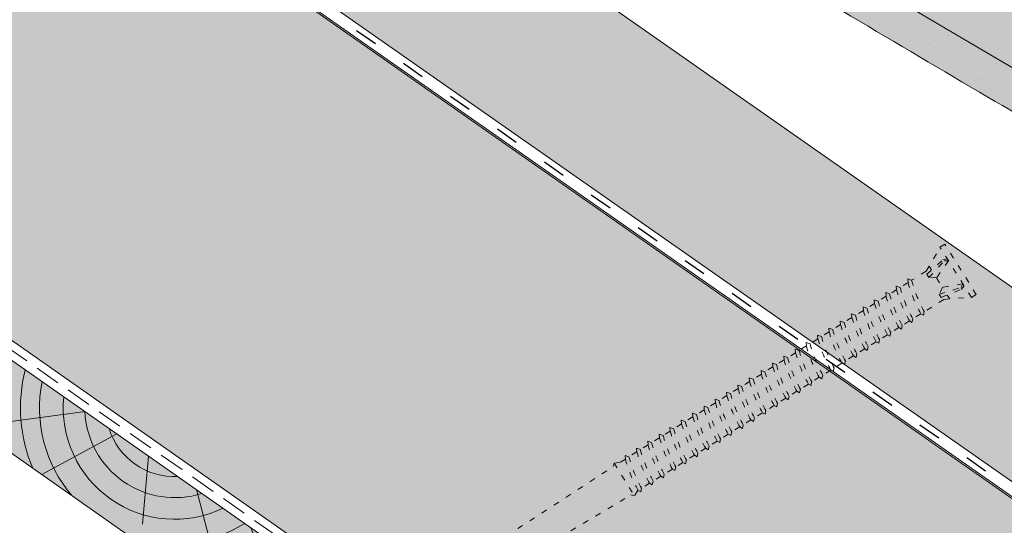
# Paper-space layout 'Elrendezés1' of a CAD drawing. Units: metres. Extents: x 5 to 285, y 8 to 198.
# Drawn here: x 169 to 199, y 121 to 137 of the extents above; entities that cross this region are included whole.
import ezdxf

# ---------------------------------------------------------------- set-up
doc = ezdxf.new("R2010")
doc.units = ezdxf.units.M
doc.header["$LTSCALE"] = 0.05
doc.linetypes.add('ACAD_ISO03W100', pattern=[30, 12, -18])
doc.linetypes.add('REJTETT2', pattern=[4.7624999999999975, 3.174999999999999, -1.587499999999999])
doc.layers.get('0').update_dxf_attribs({"linetype": 'CONTINUOUS'})

# ---------------------------------------------------------------- blocks, each defined once
blk = doc.blocks.new('sraff02')
at = {"linetype": 'Continuous', "lineweight": 5}
for p, q in [((548.32380303548, 174.2202410476769), (551.277591948607, 173.8274918892956)), ((547.3233884660817, 173.5197432248494), (549.6779844831112, 172.2385900923844)), ((546.328364349894, 172.8230198379942), (546.5159535606018, 170.6788653481684)), ((544.8255309253692, 171.7707245454684), (543.875652859061, 168.175753750032)), ((543.1133140803117, 170.5718174035096), (541.9115512315115, 167.7474865077383))]:
    blk.add_line(p, q, dxfattribs=at)
for radius, start, end in [(4.847498116901988, 336.8990565064213, 14.27520490601027), (4.249050388107982, 319.4069288734393, 11.18899726639734), (3.50460685860753, 244.3063318492125, 5.693668150785375), (5.572554110472446, 347.3946858716661, 3.741636371669242), (2.824301160031382, 252.4004737050827, 357.5995262949155), (2.164610154581851, 267.4187724114992, 342.5812275884995), (4.249050388107982, 238.8110027336019, 290.5930711265577), (4.847498116901988, 235.7247950939914, 273.1009434935766), (5.572554110472446, 232.9288452527961, 262.6053141283363), (6.312061103149062, 230.7696381426969, 255.6921685013205), (7.054655479876601, 229.0732957447273, 250.6874859949597), (8.027387283325902, 240.6491748909818, 245.8420923849721)]:
    blk.add_arc((545.5044684786559, 174.3402761148374), radius, start, end, dxfattribs=at)
blk = doc.blocks.new('Rendszercsavar 302')
at = {"linetype": 'ACAD_ISO03W100', "lineweight": 9, "ltscale": 0.3}
for p, q in [((332.6614957497092, 235.1349458393974), (334.0061803100117, 236.4334926249378)), ((332.7863368366887, 235.0056691094235), (334.1310213969911, 236.3042158949639)), ((334.0061803100116, 236.4334926249378), (334.1310213969911, 236.3042158949639)), ((334.3678798988423, 235.4682739616025), (334.120934950591, 236.2944755268976)), ((333.9480885435384, 235.9347592963318), (333.8184725188297, 236.0023909517449)), ((333.7682997361457, 235.9539396587061), (333.9992114989938, 235.3416920789021)), ((333.8900931201707, 235.9176610029352), (333.7682997361457, 235.9539396587061)), ((334.2360594015279, 235.2935213096531), (333.8900931201707, 235.9176610029352)), ((334.3224745588455, 235.3769714570479), (333.9480885435384, 235.9347592963318)), ((334.3146632840687, 235.6463203267418), (334.209713370922, 235.5449713736991)), ((334.2360594015279, 235.2935213096531), (334.3224745588455, 235.3769714570479)), ((334.3678798988423, 235.4682739616025), (334.7420170550413, 235.0808435948431)), ((332.6614957497092, 235.1349458393974), (332.7863368366887, 235.0056691094235)), ((333.1619526368592, 235.1755966757789), (333.0988857148501, 235.3074940526425)), ((333.1490584975341, 235.3559453456813), (333.7528744083488, 235.1038071156476)), ((333.181064525524, 235.2329600480676), (333.1490584975341, 235.3559453456813)), ((333.7063348033556, 234.7819722114589), (333.1619526368592, 235.1755966757789)), ((333.7927499606731, 234.8654223588537), (333.181064525524, 235.2329600480676)), ((333.9992114989938, 235.3416920789021), (333.7528744083488, 235.1038071156476)), ((333.7528744083488, 235.1038071156476), (333.7927499606731, 234.8654223588537)), ((333.9992114989938, 235.3416920789021), (334.2360594015279, 235.2935213096531)), ((334.871458596199, 235.0923918402348), (334.7420170550412, 235.080843594843)), ((334.8345741736812, 234.9849978927343), (334.871458596199, 235.0923918402348)), ((333.6135032943063, 234.7397809426251), (332.7964232830888, 235.0154094774898)), ((333.5423725364206, 234.9005278208506), (333.4374226232739, 234.7991788678079)), ((333.6135032943063, 234.7397809426251), (334.1164497487298, 234.2189646428561)), ((333.7927499606731, 234.8654223588537), (333.7063348033556, 234.7819722114589)), ((334.8345741736812, 234.9849978927343), (335.0373937945132, 234.7749720271314)), ((335.1668353356708, 234.786520272523), (335.0373937945131, 234.7749720271313)), ((335.129950913153, 234.6791263250225), (335.1668353356708, 234.786520272523)), ((335.129950913153, 234.6791263250226), (335.3076757907017, 234.4950868268063)), ((335.4371173318593, 234.506635072198), (335.3076757907016, 234.4950868268063)), ((335.4002329093415, 234.3992411246975), (335.4371173318593, 234.506635072198)), ((334.1164497487298, 234.2189646428561), (334.1143984954757, 234.1014484226333)), ((334.1143984954757, 234.1014484226333), (334.2051707269753, 234.1270913804136)), ((334.2051707269753, 234.1270913804136), (334.4118264882017, 233.9130930751443)), ((335.4002329093416, 234.3992411246976), (335.6030525301735, 234.1892152590944)), ((335.7324940713312, 234.2007635044863), (335.6030525301735, 234.1892152590944)), ((335.6956096488134, 234.0933695569857), (335.7324940713312, 234.2007635044863)), ((334.4118264882017, 233.9130930751443), (334.4097752349476, 233.7955768549215)), ((334.4097752349476, 233.7955768549215), (334.5005474664472, 233.8212198127019)), ((334.5005474664472, 233.8212198127019), (334.6821084843903, 233.6332078748192)), ((335.6956096488134, 234.0933695569857), (335.8915604518244, 233.8904565604563)), ((336.0210019929821, 233.902004805848), (335.8915604518244, 233.8904565604563)), ((335.9841175704643, 233.7946108583476), (336.0210019929821, 233.902004805848)), ((334.6821084843903, 233.6332078748192), (334.6800572311361, 233.5156916545964)), ((334.6800572311361, 233.5156916545964), (334.7708294626358, 233.5413346123768)), ((334.7708294626358, 233.5413346123768), (334.9774852238621, 233.3273363071075)), ((335.9841175704643, 233.7946108583476), (336.1869371912963, 233.5845849927445)), ((336.316378732454, 233.5961332381363), (336.1869371912963, 233.5845849927445)), ((336.2794943099362, 233.4887392906357), (336.316378732454, 233.5961332381363)), ((334.9774852238621, 233.3273363071075), (334.975433970608, 233.2098200868847)), ((334.975433970608, 233.2098200868847), (335.0662062021076, 233.235463044665)), ((335.0662062021076, 233.235463044665), (335.265993145513, 233.0285776084692)), ((336.2794943099362, 233.4887392906357), (336.4770587885021, 233.2841552841526)), ((336.6065003296597, 233.2957035295444), (336.4770587885021, 233.2841552841526)), ((336.5696159071419, 233.1883095820439), (336.6065003296597, 233.2957035295444)), ((335.265993145513, 233.0285776084692), (335.2639418922588, 232.9110613882464)), ((335.2639418922588, 232.9110613882464), (335.3547141237585, 232.9367043460268)), ((335.3547141237585, 232.9367043460268), (335.5613698849849, 232.7227060407575)), ((336.5696159071419, 233.1883095820439), (336.7724355279739, 232.9782837164408)), ((336.9018770691316, 232.9898319618326), (336.7724355279739, 232.9782837164408)), ((336.8649926466138, 232.8824380143321), (336.9018770691316, 232.9898319618326)), ((335.5613698849849, 232.7227060407575), (335.5593186317307, 232.6051898205347)), ((335.5593186317307, 232.6051898205347), (335.6500908632304, 232.6308327783151)), ((335.6500908632304, 232.6308327783151), (335.8514914821906, 232.4222763321656)), ((336.8649926466138, 232.8824380143321), (337.0609434496248, 232.6795250178026)), ((337.1903849907825, 232.6910732631944), (337.0609434496248, 232.6795250178026)), ((337.1535005682647, 232.5836793156939), (337.1903849907825, 232.6910732631944)), ((337.1535005682647, 232.5836793156939), (337.3563201890967, 232.3736534500909)), ((335.8514914821906, 232.4222763321656), (335.8494402289365, 232.3047601119428)), ((335.8494402289365, 232.3047601119428), (335.9402124604361, 232.3304030697232)), ((335.9402124604361, 232.3304030697232), (336.1468682216625, 232.1164047644538)), ((337.4857617302544, 232.3852016954826), (337.3563201890967, 232.3736534500909)), ((337.4488773077366, 232.2778077479821), (337.4857617302544, 232.3852016954826)), ((337.4488773077366, 232.2778077479821), (337.63584057971, 232.0842016122882)), ((336.1468682216625, 232.1164047644538), (336.1448169684083, 231.9988885442311)), ((336.1448169684083, 231.9988885442311), (336.235589199908, 232.0245315020114)), ((336.235589199908, 232.0245315020114), (336.4353761433134, 231.8176460658156)), ((337.7652821208677, 232.0957498576799), (337.63584057971, 232.0842016122881)), ((337.7283976983499, 231.9883559101795), (337.7652821208677, 232.0957498576799)), ((337.7283976983499, 231.9883559101795), (337.9312173191819, 231.7783300445765)), ((336.4353761433134, 231.8176460658156), (336.4333248900592, 231.7001298455928)), ((336.4333248900592, 231.7001298455928), (336.5240971215589, 231.7257728033732)), ((336.5240971215589, 231.7257728033732), (336.7307528827852, 231.5117744981039)), ((338.0606588603396, 231.7898782899681), (337.9312173191819, 231.7783300445764)), ((338.0237744378218, 231.6824843424677), (338.0606588603396, 231.7898782899681)), ((338.0237744378218, 231.6824843424677), (338.2197252408328, 231.4795713459383)), ((336.7307528827852, 231.5117744981039), (336.7287016295311, 231.3942582778811)), ((336.7287016295311, 231.3942582778811), (336.8194738610308, 231.4199012356615)), ((336.8194738610308, 231.4199012356615), (337.0102732733986, 231.2223226603012)), ((338.3491667819904, 231.49111959133), (338.2197252408328, 231.4795713459382)), ((338.3122823594726, 231.3837256438294), (338.3491667819904, 231.49111959133)), ((338.3122823594727, 231.3837256438295), (338.5151019803046, 231.1736997782265)), ((337.0102732733986, 231.2223226603011), (337.0082220201445, 231.1048064400784)), ((337.0082220201445, 231.1048064400784), (337.0989942516441, 231.1304493978588)), ((337.0989942516441, 231.1304493978588), (337.3056500128705, 230.9164510925894)), ((338.6445435214623, 231.1852480236182), (338.5151019803046, 231.1736997782265)), ((338.6076590989445, 231.0778540761177), (338.6445435214623, 231.1852480236182)), ((338.6076590989445, 231.0778540761177), (338.8179088603441, 230.8601340747213)), ((337.3056500128705, 230.9164510925894), (337.3035987596163, 230.7989348723666)), ((337.3035987596163, 230.7989348723666), (337.394370991116, 230.824577830147)), ((337.394370991116, 230.824577830147), (337.5941579345214, 230.6176923939512)), ((338.9473504015018, 230.871682320113), (338.8179088603441, 230.8601340747213)), ((338.910465978984, 230.7642883726125), (338.9473504015018, 230.871682320113)), ((338.910465978984, 230.7642883726126), (339.113285599816, 230.5542625070095)), ((337.5941579345214, 230.6176923939512), (337.5921066812673, 230.5001761737284)), ((337.5921066812673, 230.5001761737284), (337.6828789127669, 230.5258191315088)), ((337.6828789127669, 230.5258191315088), (337.8895346739932, 230.3118208262395)), ((339.2427271409737, 230.5658107524013), (339.113285599816, 230.5542625070095)), ((339.2058427184559, 230.4584168049008), (339.2427271409737, 230.5658107524013)), ((339.2058427184559, 230.4584168049008), (339.4017935214669, 230.2555038083713)), ((337.8895346739932, 230.3118208262394), (337.8874834207391, 230.1943046060166)), ((337.8874834207391, 230.1943046060166), (337.9782556522388, 230.219947563797)), ((337.9782556522388, 230.2199475637971), (338.1923415540327, 229.9982551227343)), ((339.5312350626245, 230.2670520537631), (339.4017935214669, 230.2555038083712)), ((339.4943506401067, 230.1596581062625), (339.5312350626245, 230.2670520537631)), ((339.4943506401067, 230.1596581062626), (339.6971702609387, 229.9496322406596)), ((338.1923415540326, 229.9982551227342), (338.1902903007786, 229.8807389025115)), ((338.1902903007786, 229.8807389025115), (338.2810625322782, 229.9063818602919)), ((338.2810625322783, 229.9063818602919), (338.4877182935046, 229.6923835550225)), ((339.8266118020964, 229.9611804860513), (339.6971702609387, 229.9496322406595)), ((339.7897273795786, 229.8537865385508), (339.8266118020964, 229.9611804860513)), ((339.7897273795787, 229.8537865385508), (339.9829999294119, 229.6536469543749)), ((338.4877182935046, 229.6923835550225), (338.4856670402504, 229.5748673347997)), ((338.4856670402504, 229.5748673347997), (338.5764392717501, 229.60051029258)), ((338.5764392717501, 229.6005102925802), (338.7762262151555, 229.3936248563844)), ((340.1124414705695, 229.6651951997666), (339.9829999294118, 229.6536469543749)), ((340.0755570480517, 229.5578012522661), (340.1124414705695, 229.6651951997666)), ((340.0755570480518, 229.5578012522662), (340.2783766688838, 229.3477753866631)), ((338.7762262151554, 229.3936248563843), (338.7741749619013, 229.2761086361615)), ((338.7741749619013, 229.2761086361615), (338.864947193401, 229.3017515939419)), ((338.864947193401, 229.3017515939419), (339.0716029546273, 229.0877532886725)), ((340.4078182100414, 229.3593236320549), (340.2783766688837, 229.3477753866631)), ((340.3709337875236, 229.2519296845544), (340.4078182100414, 229.3593236320549)), ((340.3709337875237, 229.2519296845545), (340.5668845905347, 229.049016688025)), ((339.0716029546273, 229.0877532886725), (339.0695517013732, 228.9702370684497)), ((339.0695517013732, 228.9702370684497), (339.1603239328728, 228.9958800262301)), ((339.1603239328729, 228.9958800262301), (339.3574326231004, 228.7917680023879)), ((340.6963261316923, 229.0605649334167), (340.5668845905346, 229.0490166880249)), ((340.6594417091745, 228.9531709859162), (340.6963261316923, 229.0605649334167)), ((340.6594417091745, 228.9531709859162), (340.8622613300065, 228.7431451203131)), ((339.3574326231004, 228.7917680023879), (339.3553813698463, 228.6742517821651)), ((339.3553813698463, 228.6742517821651), (339.446153601346, 228.6998947399455)), ((339.446153601346, 228.6998947399455), (339.6528093625723, 228.4858964346761)), ((340.9917028711642, 228.754693365705), (340.8622613300064, 228.7431451203131)), ((340.9548184486464, 228.6472994182044), (340.9917028711642, 228.754693365705)), ((340.9548184486464, 228.6472994182044), (341.1357620180609, 228.4599268669903)), ((339.6528093625723, 228.4858964346761), (339.6507581093182, 228.3683802144533)), ((339.6507581093182, 228.3683802144533), (339.7415303408178, 228.3940231722338)), ((339.7415303408179, 228.3940231722338), (339.9413172842232, 228.1871377360379)), ((341.2652035592186, 228.4714751123821), (341.1357620180609, 228.4599268669903)), ((341.2283191367007, 228.3640811648815), (341.2652035592186, 228.4714751123821)), ((341.2283191367007, 228.3640811648816), (341.4311387575327, 228.1540552992786)), ((339.9413172842232, 228.1871377360379), (339.9392660309691, 228.0696215158151)), ((339.9392660309691, 228.0696215158151), (340.0300382624688, 228.0952644735955)), ((340.0300382624688, 228.0952644735955), (340.2366940236951, 227.8812661683263)), ((341.5605802986904, 228.1656035446703), (341.4311387575327, 228.1540552992785)), ((341.5236958761726, 228.0582095971698), (341.5605802986904, 228.1656035446703)), ((341.5236958761726, 228.0582095971699), (341.7196466791836, 227.8552966006403)), ((340.2366940236951, 227.8812661683261), (340.2346427704409, 227.7637499481033)), ((340.2346427704409, 227.7637499481033), (340.3254150019406, 227.7893929058838)), ((340.3254150019407, 227.7893929058838), (340.5101947117494, 227.5980479150033)), ((341.8490882203413, 227.8668448460321), (341.7196466791836, 227.8552966006403)), ((341.8122037978235, 227.7594508985316), (341.8490882203413, 227.8668448460321)), ((341.8122037978235, 227.7594508985316), (342.0150234186555, 227.5494250329286)), ((340.5101947117494, 227.5980479150033), (340.5081434584953, 227.4805316947805)), ((340.5081434584953, 227.4805316947805), (340.5989156899949, 227.5061746525608)), ((340.598915689995, 227.5061746525609), (340.8055714512213, 227.2921763472916)), ((342.1444649598131, 227.5609732783203), (342.0150234186555, 227.5494250329286)), ((342.1075805372954, 227.4535793308198), (342.1444649598131, 227.5609732783203)), ((342.1075805372954, 227.4535793308199), (342.2377503660193, 227.3187845272353)), ((342.2377503660193, 227.3187845272353), (342.4200783683087, 227.2438836554105)), ((340.8055714512213, 227.2921763472915), (340.8035201979672, 227.1746601270688)), ((340.8035201979672, 227.1746601270688), (340.8942924294668, 227.2003030848491)), ((340.8942924294669, 227.2003030848492), (341.0940793728722, 226.9934176486533)), ((342.4200783683087, 227.2438836554104), (341.5518658502062, 226.4054605725319)), ((342.4200783683087, 227.2438836554104), (342.418125443476, 227.1320006666766)), ((346.388999904789, 222.869656861474), (342.418125443476, 227.1320006666766)), ((341.0940793728722, 226.9934176486533), (341.0920281196181, 226.8759014284305)), ((341.0920281196181, 226.8759014284305), (341.1828003511177, 226.9015443862109)), ((341.1828003511177, 226.9015443862109), (341.3894561123441, 226.6875460809416)), ((341.3894561123441, 226.6875460809416), (341.38740485909, 226.5700298607188)), ((341.38740485909, 226.5700298607188), (341.4781770905896, 226.5956728184992)), ((341.4781770905896, 226.5956728184992), (341.4833737614833, 226.5902915082579)), ((341.4833737614834, 226.5902915082579), (341.5518658502062, 226.4054605725319)), ((341.5518658502062, 226.4054605725319), (341.66374883894, 226.4035076476992)), ((345.7669916852432, 222.3042042089914), (341.66374883894, 226.4035076476992))]:
    blk.add_line(p, q, dxfattribs=at)
for centre, radius, start, end in [((330.9357517327069, 237.1855361961826), 4.349412218925562, 316.9949644580708, 331.0593904203872), ((330.9357517327069, 237.1855361961826), 4.476961609304673, 316.9095629147474, 330.5591389260251), ((331.2311284721787, 236.8796646284708), 4.349412218925562, 316.9949644580708, 331.0593904203872), ((331.2311284721787, 236.8796646284708), 4.476961609304673, 316.9095629147474, 330.5591389260251), ((331.5014104683672, 236.5997794281458), 4.349412218925562, 316.9949644580708, 331.0593904203872), ((331.5014104683672, 236.5997794281458), 4.476961609304673, 316.9095629147474, 330.5591389260251), ((331.7967872078391, 236.2939078604341), 4.349412218925562, 316.9949644580708, 331.0593904203872), ((331.7967872078391, 236.2939078604341), 4.476961609304673, 316.9095629147474, 330.5591389260251), ((332.08529512949, 235.9951491617958), 4.349412218925562, 316.9949644580708, 331.0593904203872), ((332.08529512949, 235.9951491617958), 4.476961609304673, 316.9095629147474, 330.5591389260251), ((332.3806718689619, 235.6892775940841), 4.349412218925562, 316.9949644580708, 331.0593904203872), ((332.3806718689619, 235.6892775940841), 4.476961609304673, 316.9095629147474, 330.5591389260251), ((332.6707934661677, 235.3888478854922), 4.349412218925562, 316.9949644580708, 331.0593904203872), ((332.6707934661677, 235.3888478854922), 4.476961609304673, 316.9095629147474, 330.5591389260251), ((332.9661702056395, 235.0829763177805), 4.349412218925562, 316.9949644580708, 331.0593904203872), ((332.9661702056395, 235.0829763177805), 4.476961609304673, 316.9095629147474, 330.5591389260251), ((333.2546781272904, 234.7842176191422), 4.349412218925562, 316.9949644580708, 331.0593904203872), ((333.2546781272904, 234.7842176191422), 4.476961609304673, 316.9095629147474, 330.5591389260251), ((333.5500548667623, 234.4783460514304), 4.349412218925562, 316.9949644580708, 331.0593904203872), ((333.5500548667623, 234.4783460514304), 4.476961609304673, 316.9095629147474, 330.5591389260251), ((333.8295752573756, 234.1888942136277), 4.349412218925562, 316.9949644580708, 331.0593904203872), ((333.8295752573756, 234.1888942136277), 4.476961609304673, 316.9095629147474, 330.5591389260251), ((334.1249519968475, 233.883022645916), 4.349412218925562, 316.9949644580708, 331.0593904203872), ((334.1249519968475, 233.883022645916), 4.476961609304673, 316.9095629147474, 330.5591389260251), ((334.4134599184983, 233.5842639472777), 4.349412218925562, 316.9949644580708, 331.0593904203872), ((334.4134599184983, 233.5842639472777), 4.476961609304673, 316.9095629147474, 330.5591389260251), ((334.7088366579702, 233.278392379566), 4.349412218925562, 316.9949644580708, 331.0593904203872), ((334.7088366579702, 233.278392379566), 4.476961609304673, 316.9095629147474, 330.5591389260251), ((335.0116435380097, 232.9648266760608), 4.349412218925562, 316.9949644580708, 331.0593904203872), ((335.0116435380097, 232.9648266760608), 4.476961609304673, 316.9095629147474, 330.5591389260251), ((335.3070202774816, 232.6589551083491), 4.349412218925562, 316.9949644580708, 331.0593904203872), ((335.3070202774816, 232.6589551083491), 4.476961609304673, 316.9095629147474, 330.5591389260251), ((335.5955281991324, 232.3601964097108), 4.349412218925562, 316.9949644580708, 331.0593904203872), ((335.5955281991324, 232.3601964097108), 4.476961609304673, 316.9095629147474, 330.5591389260251), ((335.8909049386043, 232.0543248419991), 4.349412218925562, 316.9949644580708, 331.0593904203872), ((335.8909049386043, 232.0543248419991), 4.476961609304673, 316.9095629147474, 330.5591389260251), ((336.1767346070774, 231.7583395557145), 4.349412218925562, 316.9949644580708, 331.0593904203872), ((336.1767346070774, 231.7583395557145), 4.476961609304673, 316.9095629147474, 330.5591389260251), ((336.4721113465493, 231.4524679880027), 4.349412218925562, 316.9949644580708, 331.0593904203872), ((336.4721113465493, 231.4524679880027), 4.476961609304673, 316.9095629147474, 330.5591389260251), ((336.7606192682002, 231.1537092893645), 4.349412218925562, 316.9949644580708, 331.0593904203872), ((336.7606192682002, 231.1537092893645), 4.476961609304673, 316.9095629147474, 330.5591389260251), ((337.0559960076721, 230.8478377216527), 4.349412218925562, 316.9949644580708, 331.0593904203872), ((337.0559960076721, 230.8478377216527), 4.476961609304673, 316.9095629147474, 330.5591389260251), ((337.3294966957264, 230.5646194683299), 4.349412218925562, 316.9949644580708, 331.0593904203872), ((337.3294966957264, 230.5646194683299), 4.476961609304673, 316.9095629147474, 330.5591389260251), ((337.6248734351983, 230.2587479006181), 4.349412218925562, 316.9949644580708, 331.0593904203872), ((337.6248734351983, 230.2587479006181), 4.476961609304673, 316.9095629147474, 330.5591389260251), ((337.9133813568492, 229.9599892019799), 4.349412218925562, 316.9949644580708, 331.0593904203872), ((337.9133813568492, 229.9599892019799), 4.476961609304673, 316.9095629147474, 330.5591389260251), ((338.2087580963211, 229.6541176342681), 4.349412218925562, 316.9949644580708, 331.0593904203872), ((338.2087580963211, 229.6541176342681), 4.476961609304673, 316.9095629147474, 330.5591389260251)]:
    blk.add_arc(centre, radius, start, end, dxfattribs=at)

psp = doc.layouts.new('Elrendezés1')

# ---------------------------------------------------------------- hatches: boundary and pattern name
at = {"linetype": 'Continuous', "lineweight": 9, "true_color": 0xe2d5bb}
h = psp.add_hatch(color=254, dxfattribs=at)
h.dxf.hatch_style = 1
edge = h.paths.add_edge_path(flags=17)
edge.add_arc((183.0223050732653, 138.8036432538928), 0.7499999999999158, 39.82825550802852, 70.48570013736202)
edge.add_line((183.2728366580167, 139.5105618666354), (182.0314720853264, 139.950500818651))
edge.add_arc((182.1984931418273, 140.4217798938127), 0.4999999999999618, 207.5564385119236, 250.4857001373617, ccw=False)
edge.add_line((181.7552153603005, 140.1904688296489), (181.3571098428203, 140.9533866400879))
edge.add_line((181.3571098428203, 140.9533866400879), (186.0515160734067, 137.6663280100127))
edge.add_line((186.0515160734067, 137.6663280100127), (185.9225299290384, 137.4821167050357))
edge.add_arc((185.5129539068939, 137.7689049232113), 0.4999999999999895, 219.8282555080329, 324.9999999999981, ccw=False)
edge.add_line((185.1289700273784, 137.4486606722524), (183.5982808925385, 139.284009630331))
edge = h.paths.add_edge_path(flags=17)
edge.add_arc((238.7246440849169, 99.80044558202194), 0.7499999999999921, 39.82825550803214, 70.48570013736382)
edge.add_line((238.9751756696683, 100.5073641947645), (237.7338110969779, 100.9473031467802))
edge.add_arc((237.9008321534789, 101.4185822219419), 0.5000000000000152, 207.5564385119294, 250.4857001373639, ccw=False)
edge.add_line((237.457554371952, 101.1872711577781), (237.0594488544721, 101.9501889682166))
edge.add_line((237.0594488544721, 101.9501889682166), (241.7538550850581, 98.66313033814173))
edge.add_line((241.7538550850581, 98.66313033814173), (241.62486894069, 98.47891903316494))
edge.add_arc((241.2152929185455, 98.76570725134046), 0.4999999999999895, 219.8282555080308, 324.9999999999981, ccw=False)
edge.add_line((240.83130903903, 98.4454630003816), (239.3006199041902, 100.2808119584602))
edge = h.paths.add_edge_path()
edge.add_line((210.0699226710891, 114.7445857107058), (210.295820219702, 115.0672008444852))
edge.add_line((210.295820219702, 115.0672008444852), (202.1343960346181, 120.781891581408))
edge.add_line((202.1343960346181, 120.781891581408), (200.6195357826946, 121.361817848958))
edge.add_line((200.6195357826946, 121.361817848958), (155.8795163782523, 152.6891166955941))
edge.add_line((155.8795163782523, 152.6891166955941), (156.1054139268655, 153.0117318293741))
edge.add_line((156.1054139268655, 153.0117318293741), (152.0521975725541, 155.8498244746595))
edge.add_line((152.0521975725541, 155.8498244746595), (152.0521975725541, 161.4729071183024))
edge.add_line((152.0521975725541, 161.4729071183024), (180.9127634006275, 141.2645213684879))
edge.add_line((180.9127634006275, 141.2645213684879), (181.5335764695371, 140.0748132975669))
edge.add_arc((182.1984931418273, 140.4217798938127), 0.749999999999944, 207.5564385119299, 250.4857001373675)
edge.add_line((181.947961557076, 139.7148612810702), (183.1893261297663, 139.2749223290545))
edge.add_arc((183.0223050732653, 138.8036432538928), 0.5000000000000058, 39.828255508035284, 70.4857001373669, ccw=False)
edge.add_line((183.4062889527809, 139.1238875048517), (184.9369780876207, 137.288538546773))
edge.add_arc((185.5129539068939, 137.7689049232113), 0.7499999999999921, 219.8282555080321, 324.9999999999996)
edge.add_line((186.1273179401107, 137.338722595948), (186.256304084479, 137.5229339009249))
edge.add_line((186.256304084479, 137.5229339009249), (236.6151024122792, 102.2613236966167))
edge.add_line((236.6151024122792, 102.2613236966167), (237.2359154811885, 101.0716156256961))
edge.add_arc((237.9008321534788, 101.4185822219419), 0.7499999999999757, 207.5564385119299, 250.4857001373662)
edge.add_line((237.6503005687274, 100.7116636091993), (238.8916651414178, 100.2717246571837))
edge.add_arc((238.7246440849169, 99.80044558202195), 0.5000000000000325, 39.82825550803449, 70.48570013736799, ccw=False)
edge.add_line((239.1086279644324, 100.1206898329808), (240.6393170992722, 98.28534087490215))
edge.add_arc((241.2152929185455, 98.76570725134044), 0.7499999999999921, 219.8282555080321, 325.0000000000005)
edge.add_line((241.8296569517622, 98.33552492407719), (241.9586430961303, 98.51973622905379))
edge.add_line((241.9586430961303, 98.51973622905379), (262.4106989447473, 84.19905255196622))
edge.add_line((262.4106989447473, 84.19905255196622), (262.4106989447473, 78.09517960814264))
edge.add_line((262.4106989447473, 78.09517960814264), (210.0699226710891, 114.7445857107058))
at = {"linetype": 'Continuous', "lineweight": 9, "true_color": 0xffcd00}
h = psp.add_hatch(color=40, dxfattribs=at)
h.paths.add_polyline_path([(147.2537086717492, 154.9751938172112), (146.6522866655573, 154.9751938172112), (137.0860258558793, 148.2768258857945), (137.3867368589752, 148.0662657746041)])
h.paths.add_polyline_path([(151.8506864733591, 154.9751938172112), (147.2537086717492, 154.9751938172112), (137.3867368589752, 148.0662657746041), (148.1480163322683, 140.5311367666229)])
h.paths.add_polyline_path([(148.1480163322683, 140.5311367666228), (151.8506864733591, 154.9751938172111), (262.4603305986977, 77.52548720195546), (262.4603305986977, 60.48879260707131)])
at = {"linetype": 'Continuous', "lineweight": 5, "true_color": 0x8e9da4}
h = psp.add_hatch(dxfattribs=at)
h.set_pattern_fill('HONEY', color=253, scale=0.14, angle=13.99999999999994, style=0)
h.set_pattern_definition([(13.99999999999994, (300, 0), (0.553817255397294, 0.5348151048064196), [0.4445000000000001, -0.889]), (133.9999999999999, (300, 0), (-0.7400720947886433, 0.2122122598250216), [0.4444999999999999, -0.8889999999999997]), (73.99999999999994, (300, 0), (-0.1862548393913493, 0.7470273646314409), [-0.889, 0.4445000000000001])])
h.paths.add_polyline_path([(147.2537086717493, 154.9751938172112), (146.6522866655574, 154.9751938172112), (137.0860258558793, 148.2768258857945), (137.3867368589753, 148.0662657746041)])
h.paths.add_polyline_path([(151.8506864733592, 154.9751938172112), (147.2537086717493, 154.9751938172112), (137.3867368589753, 148.0662657746042), (148.1480163322684, 140.5311367666229)])
h.paths.add_polyline_path([(148.1480163322684, 140.5311367666229), (151.8506864733592, 154.9751938172112), (262.4603305986977, 77.52548720195549), (262.4603305986978, 60.48879260707135)])
at = {"linetype": 'Continuous', "lineweight": 9, "true_color": 0xe36466}
h = psp.add_hatch(color=13, dxfattribs=at)
h.dxf.hatch_style = 1
edge = h.paths.add_edge_path()
edge.add_line((181.8839616695782, 145.5554815467487), (182.6460954199702, 146.843124933756))
edge.add_line((182.6460954199702, 146.843124933756), (182.816816942731, 146.742077830431))
edge.add_arc((182.511206857725, 146.2257422070786), 0.6000000000000039, 359.37944730374505, 419.3794473037467, ccw=False)
edge.add_line((183.11117166693, 146.2192439214869), (183.1029802654538, 145.4629594285379))
edge.add_arc((183.45295973749, 145.4591687619428), 0.3499999999999915, 539.3794473037469, 655.8302119285455)
edge.add_arc((183.7737226125326, 144.7810838324042), 0.4001517291136874, 419.3794473037469, 474.86648240345573, ccw=False)
edge.add_line((183.9775399524488, 145.1254381532166), (185.02280035218, 144.5067666779873))
edge.add_arc((184.8189564920847, 144.1618764363275), 0.4006265069746699, 357.2404696476462, 419.4152225019167, ccw=False)
edge.add_arc((185.5687036582075, 144.1255542516935), 0.3499999999999919, 537.2103429687365, 659.3794473037483)
edge.add_line((185.7404105806569, 143.8205678048095), (185.7743792744208, 143.8396921295964))
edge.add_arc((185.9616530495944, 143.4854043951449), 0.400738400519073, 419.31293774178374, 477.86058624223404, ccw=False)
edge.add_line((186.1661693893447, 143.8300264089886), (187.5455520080213, 143.0135938014289))
edge.add_spline(control_points=[(187.5455527465977, 143.0135932892827), (187.5805112465132, 142.9929016408159), (187.6130581797035, 142.9653531323908), (187.6663678699778, 142.9016641763161), (187.6877593020554, 142.8645323452384), (187.7086086908363, 142.8082910185497), (187.7138010356903, 142.7895265767598), (187.7205407548095, 142.7546044163206), (187.7223741674851, 142.7382002091094), (187.7235441439669, 142.7115990633585), (187.723349640839, 142.700710688835), (187.7223720955112, 142.68542495538), (187.7218273770762, 142.6800677939273), (187.7206560763025, 142.6709135504841), (187.7195065336572, 142.6643658992793), (187.7195044271381, 142.6643539098619)], knot_values=[0, 0, 0, 0, 0.1338915966821474, 0.1338915966821474, 0.2689019700260431, 0.2689019700260431, 0.3346808452945284, 0.3346808452945284, 0.3948769142736577, 0.3948769142736577, 0.441801048088222, 0.441801048088222, 0.4720144532805504, 0.4720144532805504, 0.5031395217352999, 0.5031395217352999, 0.5031395217352999, 0.5031395217352999], degree=3, periodic=0)
edge.add_line((187.7195044278066, 142.6643539151347), (187.7146267998951, 142.6383421489144))
edge.add_arc((188.1077745200207, 142.5646205770379), 0.3999999999999351, 529.3794473037412, 599.3794473037477)
edge.add_line((187.9040344633501, 142.2203968281364), (188.9538454579193, 141.5990319391375))
edge.add_line((188.9538454579193, 141.5990319391375), (190.1762857979431, 143.6643744325469))
edge.add_line((190.1762857979431, 143.6643744325469), (190.6875274028598, 144.5281294778073))
edge.add_line((190.6875274028598, 144.5281294778073), (219.861115814114, 127.2607893365423))
edge.add_line((219.861115814114, 127.2607893365423), (218.0274553040782, 124.1627755964283))
edge.add_line((218.0274553040782, 124.1627755964283), (181.8839616695782, 145.5554815467487))
at = {"linetype": 'Continuous', "lineweight": 5, "true_color": 0x96363a}
h = psp.add_hatch(color=17, dxfattribs=at)
h.dxf.hatch_style = 1
edge = h.paths.add_edge_path()
edge.add_line((181.8839616691052, 145.5554815470287), (218.027455303769, 124.1627755966113))
edge.add_line((218.0274553037689, 124.1627755966113), (216.805014963745, 122.0974331032019))
edge.add_line((216.8050149637451, 122.0974331032019), (215.755203969176, 122.7187979922008))
edge.add_arc((215.9589440258465, 123.0630217411023), 0.3999999999999571, 169.3794473037467, 239.3794473037459, ccw=False)
edge.add_line((215.5657963057208, 123.1367433129788), (215.7175272939723, 123.9459052798913))
edge.add_arc((215.3243795738465, 124.0196268517678), 0.4000000000000018, 349.3794473037485, 419.3794473037469)
edge.add_line((215.5281196305171, 124.3638506006694), (214.8216669456459, 124.7819876714267))
edge.add_arc((214.6179268889754, 124.4377639225251), 0.4000000000000139, 419.3794473037489, 479.379447303749)
edge.add_line((214.4216904061759, 124.7863198618212), (213.5915800864828, 124.3189689688739))
edge.add_arc((213.4198731640334, 124.6239554157579), 0.3500000000000014, 179.379447303745, 299.37944730374613, ccw=False)
edge.add_line((213.0698936919972, 124.6277460823531), (213.0808364038927, 125.6380497943079))
edge.add_arc((212.7808539992902, 125.6412989371038), 0.3000000000000087, 359.3794473037505, 419.3794473037469)
edge.add_line((212.9336590417932, 125.89946674878), (212.5858050035231, 126.1053555106577))
edge.add_arc((212.4329999610202, 125.8471876989815), 0.3000000000000129, 419.3794473037564, 479.3794473037443)
edge.add_line((212.2858225989206, 126.1086046534536), (211.4758361657652, 125.6525834791232))
edge.add_arc((211.3041292433158, 125.9575699260072), 0.3499999999999932, 179.3794473037456, 299.37944730374556, ccw=False)
edge.add_line((210.9541497712796, 125.9613605926024), (210.9623411727557, 126.7176450855514))
edge.add_arc((210.3623763635508, 126.7241433711431), 0.5999999999999968, 359.3794473037451, 419.3794473037469)
edge.add_line((210.6679864485568, 127.2404789944954), (206.2798983245592, 129.8377121194961))
edge.add_spline(control_points=[(206.2798981686748, 129.8377122093424), (203.8244977421214, 131.2518022166735), (199.9248080422882, 133.4976730638846), (193.6136963395511, 137.2331104364948), (189.7686112873662, 139.571237213674), (187.3475921190126, 141.0434152458282)], knot_values=[0, 0, 0, 0, 8.500376300874896, 13.50037637313557, 22.000752763127, 22.000752763127, 22.000752763127, 22.000752763127], degree=3, periodic=0)
edge.add_line((187.3475921190126, 141.0434152458282), (186.5864015838292, 141.4939506992079))
edge.add_arc((186.4845315554938, 141.3218388247571), 0.1999999999999896, 419.3794473037469, 479.379447303747)
edge.add_arc((186.2882950726945, 141.6703947640531), 0.1999999999999894, 239.3794473037592, 299.37944730374494, ccw=False)
edge.add_line((186.1864250443592, 141.4982828896024), (184.69066977358, 142.3835944481634))
edge.add_arc((184.7925398019152, 142.5557063226142), 0.199999999999985, 179.3794473037374, 239.3794473037592, ccw=False)
edge.add_arc((184.3925632624452, 142.5600385130088), 0.1999999999999964, 359.3794473037374, 419.3794473037429)
edge.add_line((184.4944332907805, 142.7321503874595), (183.7168533715828, 143.1923864324996))
edge.add_arc((183.5640483290798, 142.9342186208234), 0.3000000000000057, 419.3794473037455, 499.3794473037447)
edge.add_line((183.3363369837319, 143.1295325814095), (182.8046957575566, 142.5097062336589))
edge.add_arc((182.5769844122087, 142.705020194245), 0.3000000000000056, 239.3794473037483, 319.37944730374517, ccw=False)
edge.add_line((182.4241793697057, 142.4468523825689), (180.661521329081, 143.4901390536188))
edge.add_line((180.661521329081, 143.4901390536188), (181.8839616691052, 145.5554815470287))
at = {"linetype": 'Continuous', "lineweight": 9}
h = psp.add_hatch(dxfattribs=at)
h.set_pattern_fill('AR-SAND', color=256, scale=0.025, angle=30.62055269968503, style=0)
h.set_pattern_definition([(68.12055269968504, (109.1763717297577, -16.29852414483682), (-0.6576298026835734, 1.032548466500417), [0, -0.9651999999999992, 0, -1.079499999999998, 0, -1.031874999999998]), (38.12055269968502, (109.1763717297577, -16.29852414483682), (0.0543162694206342, 2.114588266288788), [0, -0.5206999999999999, 0, -0.86995, 0, -0.333375]), (358.120552699685, (108.5042318320827, -16.69635207303358), (1.699909668371936, 1.010322146582767), [0, -0.3174999999999995, 0, -1.142999999999998, 0, -1.492249999999998]), (348.120552699685, (108.5042318320827, -16.69635207303358), (1.358841447500642, 1.451903764391551), [0, -0.15875, 0, -0.7493, 0, -0.8572500000000001])])
edge = h.paths.add_edge_path()
edge.add_line((181.8839616691052, 145.5554815470287), (218.027455303769, 124.1627755966113))
edge.add_line((218.0274553037689, 124.1627755966113), (216.805014963745, 122.0974331032019))
edge.add_line((216.8050149637451, 122.0974331032019), (215.755203969176, 122.7187979922008))
edge.add_arc((215.9589440258465, 123.0630217411023), 0.3999999999999571, 169.3794473037467, 239.3794473037459, ccw=False)
edge.add_line((215.5657963057208, 123.1367433129788), (215.7175272939723, 123.9459052798913))
edge.add_arc((215.3243795738465, 124.0196268517678), 0.4000000000000018, 349.3794473037485, 419.3794473037469)
edge.add_line((215.5281196305171, 124.3638506006694), (214.8216669456459, 124.7819876714267))
edge.add_arc((214.6179268889754, 124.4377639225251), 0.4000000000000139, 419.3794473037489, 479.379447303749)
edge.add_line((214.4216904061759, 124.7863198618212), (213.5915800864828, 124.3189689688739))
edge.add_arc((213.4198731640334, 124.6239554157579), 0.3500000000000014, 179.379447303745, 299.37944730374613, ccw=False)
edge.add_line((213.0698936919972, 124.6277460823531), (213.0808364038927, 125.6380497943079))
edge.add_arc((212.7808539992902, 125.6412989371038), 0.3000000000000087, 359.3794473037505, 419.3794473037469)
edge.add_line((212.9336590417932, 125.89946674878), (212.5858050035231, 126.1053555106577))
edge.add_arc((212.4329999610202, 125.8471876989815), 0.3000000000000129, 419.3794473037564, 479.3794473037443)
edge.add_line((212.2858225989206, 126.1086046534536), (211.4758361657652, 125.6525834791232))
edge.add_arc((211.3041292433158, 125.9575699260072), 0.3499999999999932, 179.3794473037456, 299.37944730374556, ccw=False)
edge.add_line((210.9541497712796, 125.9613605926024), (210.9623411727557, 126.7176450855514))
edge.add_arc((210.3623763635508, 126.7241433711431), 0.5999999999999968, 359.3794473037451, 419.3794473037469)
edge.add_line((210.6679864485568, 127.2404789944954), (206.2798983245592, 129.8377121194961))
edge.add_spline(control_points=[(206.2798981686748, 129.8377122093424), (203.8244977421214, 131.2518022166735), (199.9248080422882, 133.4976730638846), (193.6136963395511, 137.2331104364948), (189.7686112873662, 139.571237213674), (187.3475921190126, 141.0434152458282)], knot_values=[0, 0, 0, 0, 8.500376300874896, 13.50037637313557, 22.000752763127, 22.000752763127, 22.000752763127, 22.000752763127], degree=3, periodic=0)
edge.add_line((187.3475921190126, 141.0434152458282), (186.5864015838292, 141.4939506992079))
edge.add_arc((186.4845315554938, 141.3218388247571), 0.1999999999999896, 419.3794473037469, 479.379447303747)
edge.add_arc((186.2882950726945, 141.6703947640531), 0.1999999999999894, 239.3794473037592, 299.37944730374494, ccw=False)
edge.add_line((186.1864250443592, 141.4982828896024), (184.69066977358, 142.3835944481634))
edge.add_arc((184.7925398019152, 142.5557063226142), 0.199999999999985, 179.3794473037374, 239.3794473037592, ccw=False)
edge.add_arc((184.3925632624452, 142.5600385130088), 0.1999999999999964, 359.3794473037374, 419.3794473037429)
edge.add_line((184.4944332907805, 142.7321503874595), (183.7168533715828, 143.1923864324996))
edge.add_arc((183.5640483290798, 142.9342186208234), 0.3000000000000057, 419.3794473037455, 499.3794473037447)
edge.add_line((183.3363369837319, 143.1295325814095), (182.8046957575566, 142.5097062336589))
edge.add_arc((182.5769844122087, 142.705020194245), 0.3000000000000056, 239.3794473037483, 319.37944730374517, ccw=False)
edge.add_line((182.4241793697057, 142.4468523825689), (180.661521329081, 143.4901390536188))
edge.add_line((180.661521329081, 143.4901390536188), (181.8839616691052, 145.5554815470287))
at = {"linetype": 'Continuous', "lineweight": 9, "true_color": 0xc29544}
psp.add_hatch(color=33, dxfattribs=at).paths.add_polyline_path([(149.5521975725542, 138.9296209405827), (147.4600614178089, 137.4646914340689), (262.4603305986977, 56.9406360574649), (262.4603305986977, 59.87049507049204)])

# ---------------------------------------------------------------- linework, layer by layer
at = {"linetype": 'Continuous', "lineweight": 18}
for p, q in [((262.4603305986978, 77.52548720195543), (151.850686473359, 154.9751938172112)), ((262.4603305986977, 60.48879260707131), (137.0860258558793, 148.2768258857945)), ((181.8839616691052, 145.5554815470287), (218.0274553037689, 124.1627755966113)), ((262.4603305986977, 59.87045286744873), (149.5521975725542, 138.9295787375393)), ((262.4603305986978, 56.94059385442137), (147.4600614178089, 137.4646492310255))]:
    psp.add_line(p, q, dxfattribs=at)
at = {"linetype": 'Continuous', "lineweight": 9}
for p, q in [((151.9280201848965, 154.9751938172112), (262.4603305986976, 77.57963684973194)), ((152.6146598937602, 154.9751938172112), (200.6195357826945, 121.361817848958)), ((186.2563040844789, 137.5229339009249), (236.6151024122793, 102.2613236966167))]:
    psp.add_line(p, q, dxfattribs=at)
at = {"linetype": 'ACAD_ISO03W100', "lineweight": 25, "ltscale": 1.199999999999999}
psp.add_line((152.5536109766948, 154.7775455790496), (200.5264672629138, 121.1865899779881), dxfattribs=at)
at = {"linetype": 'REJTETT2', "lineweight": 18, "ltscale": 5}
psp.add_line((149.5521975725542, 139.2387486073504), (262.4603305986978, 60.17962273726002), dxfattribs=at)
at = {"linetype": 'Continuous', "lineweight": 18}
psp.add_open_spline([(206.2798981686748, 129.8377122093424), (203.8244977497789, 131.2518022130302), (199.9248080431581, 133.4976730653682), (193.6136963404332, 137.2331104379713), (189.7686112804882, 139.5712372186341), (187.3475921190126, 141.0434152458282)], degree=3, knots=[0, 0, 0, 0, 8.500376275517581, 13.50037639846296, 22.00075276309708, 22.00075276309708, 22.00075276309708, 22.00075276309708], dxfattribs=at)

# ---------------------------------------------------------------- block references
at = {"color": 1, "linetype": 'Continuous', "lineweight": 9, "xscale": -1, "rotation": 345.999999999999}
psp.add_blockref('Rendszercsavar 302', (464.4546663897847, -180.7346259140739), dxfattribs=at)
at = {"linetype": 'Continuous', "lineweight": 9, "xscale": -1}
psp.add_blockref('sraff02', (718.8868226800959, -50.00259830897886), dxfattribs=at)

doc.saveas('drawing.dxf')
